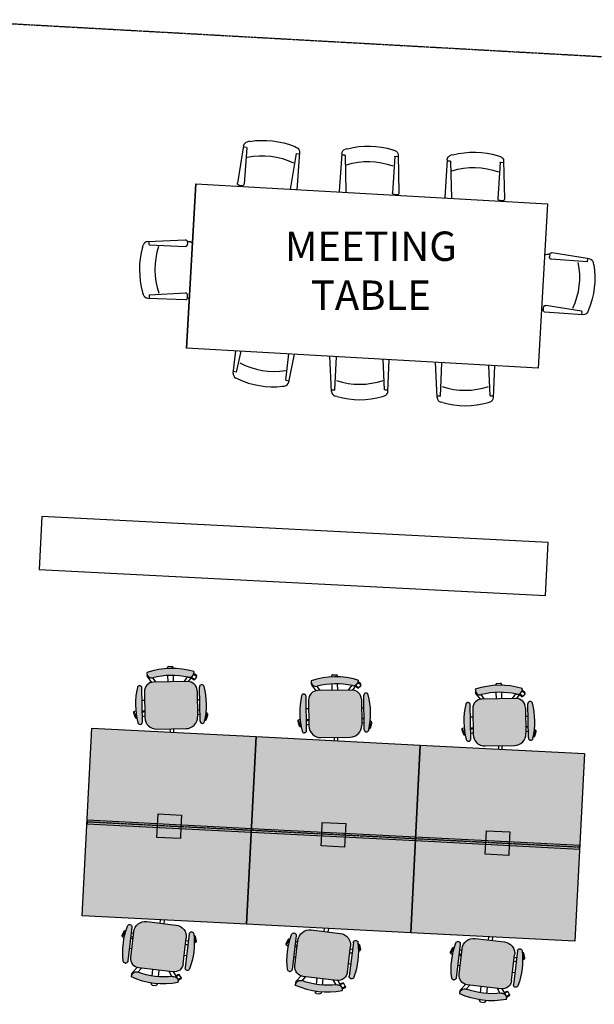
# Model space of a CAD drawing. Units: millimetres. Extents: x 533221307 to 533442565, y 181038681 to 181123459.
# Drawn here: x 533395831 to 533400724, y 181098578 to 181106959 of the extents above; entities that cross this region are included whole.
import ezdxf

# ---------------------------------------------------------------- set-up
doc = ezdxf.new("R2010")
doc.units = ezdxf.units.MM
doc.linetypes.add('xref_proposed 6th floor_CAT B$0$DASHED', pattern=[19.05, 12.7, -6.35])
for name, color, linetype in [('xref_proposed 6th floor_CAT B$0$A_Floor Level Grid', 251, 'xref_proposed 6th floor_CAT B$0$DASHED'), ('xref_proposed 6th floor_CAT B$0$A_Text Room Name - CAT B', 2, 'Continuous'), ('xref_proposed 6th floor_CAT B$0$N   Furniture_Equipment', 1, 'Continuous'), ('xref_proposed 6th floor_CAT B$0$N   Furniture_Equipment_Fixed', 1, 'Continuous')]:
    doc.layers.add(name, color=color, linetype=linetype)
doc.styles.add('xref_proposed 6th floor_CAT B$0$Spratley 5.0', font='Berthold - AkzidenzGroteskBE-Light.ttf', dxfattribs={"height": 5})

# ---------------------------------------------------------------- blocks, each defined once
blk = doc.blocks.new('xref_proposed 6th floor_CAT B$0$double desk')
at = {"true_color": 0xffffff}
h = blk.add_hatch(color=7, dxfattribs=at)
h.dxf.hatch_style = 1
h.paths.add_polyline_path([(32403.7, 12530.8), (32403.7, 11130.8), (34003.7, 11130.8), (34003.7, 12530.8)])
at = {"layer": 'xref_proposed 6th floor_CAT B$0$N   Furniture_Equipment_Fixed', "linetype": 'xref_proposed 6th floor_CAT B$0$DASHED', "ltscale": 0.5}
blk.add_line((33203.7, 12530.8), (33203.7, 11130.8), dxfattribs=at)
at = {"layer": 'xref_proposed 6th floor_CAT B$0$N   Furniture_Equipment_Fixed'}
for points in [[(32403.7, 12530.8), (32403.7, 11130.8), (34003.7, 11130.8), (34003.7, 12530.8), (32403.7, 12530.8)], [(33203.7, 11730.8), (33303.7, 11730.8), (33303.7, 11930.8), (33203.7, 11930.8), (33103.7, 11930.8), (33103.7, 11730.8), (33203.7, 11730.8)]]:
    blk.add_lwpolyline(points, dxfattribs=at)
blk.add_lwpolyline([(33189.2, 12530.8), (33218.2, 12530.8), (33218.2, 11130.8), (33189.2, 11130.8)], close=True, dxfattribs=at)
blk = doc.blocks.new('xref_proposed 6th floor_CAT B$0$office chair')
at = {"true_color": 0x636466, "transparency": 33554636}
h = blk.add_hatch(color=251, dxfattribs=at)
h.dxf.hatch_style = 1
h.paths.add_polyline_path([(106565.6, 38080.6), (106568.3, 38086.1), (106568.5, 38096.2), (106564.8, 38103.7), (106560.1, 38108), (106554.3, 38110.6), (106547.8, 38111.2), (106258.5, 38091.6), (106249.5, 38088.7), (106241.4, 38079.4), (106240.1, 38073.4), (106241.4, 38064.3), (106244.9, 38058.9), (106251.9, 38053.9), (106260.6, 38051.9), (106297, 38047.1), (106325, 38044.8), (106359, 38043.6), (106397.3, 38044.5), (106434.6, 38047.5), (106470.6, 38052.6), (106514.9, 38061.7), (106545.5, 38069.9), (106559.7, 38075)])
h.paths.add_polyline_path([(106577.6, 38163), (106566.2, 38151.9), (106551.4, 38141.6), (106536.1, 38134.6), (106524.9, 38131.3), (106509, 38129), (106306.2, 38115.2), (106282.2, 38113.9), (106258.8, 38118), (106242.3, 38125.7), (106231.5, 38133.6), (106219.6, 38146.5), (106212.4, 38158.4), (106207.1, 38172.1), (106204.7, 38184), (106186.2, 38454.7), (106184.7, 38477.8), (106184.9, 38491.7), (106187.9, 38506.2), (106195.9, 38524.4), (106204.2, 38535.9), (106220.7, 38550.2), (106239.7, 38559.3), (106259.1, 38563.1), (106478.6, 38577.9), (106504.1, 38576.4), (106520.1, 38571.9), (106538.7, 38562.7), (106553.2, 38551.6), (106566.8, 38536.2), (106577, 38518.2), (106583.9, 38495.3), (106585.4, 38480.3), (106601.6, 38241.4), (106602.1, 38223.6), (106594.8, 38190.8), (106584.3, 38171.6)])
h.paths.add_polyline_path([(106159.7, 38206.4), (106152.7, 38235.7), (106147.7, 38261.9), (106144.7, 38281.1), (106142.3, 38299.8), (106140.4, 38319), (106138.9, 38341), (106138.1, 38376.8), (106138.6, 38401.1), (106140.3, 38428.1), (106143.2, 38456.5), (106145.3, 38472.2), (106147.2, 38487.1), (106144.2, 38502.9), (106136.8, 38514.5), (106130.5, 38520.1), (106120.7, 38526.3), (106096.9, 38527), (106093.1, 38510.3), (106085.2, 38466.4), (106081.2, 38433.6), (106078.8, 38398.2), (106078.3, 38359.8), (106078.9, 38340.9), (106080.4, 38316), (106083.6, 38285.8), (106088.6, 38253), (106096.8, 38214.4), (106105.8, 38180.8), (106112.9, 38158.5), (106119.2, 38140.6), (106124, 38127.9), (106140.7, 38130.1), (106145.9, 38132.1), (106152.7, 38136.2), (106157.1, 38140), (106162.4, 38146.6), (106165.8, 38153), (106168.9, 38167.8), (106168, 38176.8), (106165.2, 38186.4), (106162.6, 38195.4)])
h.paths.add_polyline_path([(106528.4, 38607.6), (106533.3, 38621.4), (106528.2, 38633.5), (106516.7, 38639.8), (106512.1, 38640.5), (106487.7, 38644), (106461.6, 38646.2), (106433.9, 38648.3), (106402.8, 38648.7), (106386.4, 38648.3), (106353.8, 38646.3), (106316.4, 38641.9), (106284.8, 38636.5), (106258.4, 38630.7), (106238.3, 38625.5), (106218, 38619.5), (106207.5, 38611.7), (106204.7, 38605.7), (106204, 38599.8), (106205.2, 38594.2), (106213.1, 38584.3), (106225.3, 38581.2), (106230.3, 38581.5), (106403.7, 38593.2), (106445.6, 38596.1), (106482.8, 38598.6), (106514.6, 38600.8)])
for p, q in [((106440.2, 38651.5), (106439.4, 38648.1)), ((106464, 38655.9), (106452.4, 38658.8)), ((106496.5, 38653.7), (106457.7, 38663.5)), ((106504, 38644.6), (106468.2, 38653.6)), ((106137.1, 38552.4), (106120.2, 38525.5)), ((106139.9, 38551.2), (106161.1, 38537.9)), ((106204, 38599.8), (106204, 38599.1)), ((106204, 38599.1), (106205.2, 38594.2)), ((106514.6, 38600.8), (106225.3, 38581.2)), ((106259.1, 38563.1), (106478.6, 38577.9)), ((106332.1, 38568), (106330.7, 38588.3)), ((106420.5, 38594.4), (106421.9, 38574.1)), ((106426, 38594.8), (106420.7, 38574)), ((106454.3, 38576.3), (106459.5, 38597)), ((106533.3, 38621.4), (106533.2, 38622.1)), ((106096.9, 38527), (106104.5, 38527.5)), ((106126.1, 38548), (106113.1, 38527.2)), ((106184.5, 38485.4), (106134.8, 38516.6)), ((106145.3, 38472.2), (106186.8, 38446.2)), ((106163.9, 38535.2), (106147.3, 38508.7)), ((106164.3, 38524.1), (106152.6, 38505.5)), ((106184.7, 38477.8), (106204.3, 38188.5)), ((106602, 38235.5), (106585.1, 38484.9)), ((106064.3, 38309.3), (106062.3, 38339.2)), ((106078.5, 38350.4), (106071.6, 38349.9)), ((106081.9, 38300.5), (106075, 38300)), ((106192.8, 38358.1), (106138.4, 38354.4)), ((106141.8, 38304.5), (106196.2, 38308.2)), ((106621.8, 38382.2), (106592.2, 38380.2)), ((106594.4, 38348.3), (106621.8, 38350.1)), ((106159, 38131.9), (106207.1, 38172.1)), ((106202.8, 38210.2), (106167, 38180.3)), ((106124, 38127.9), (106131.6, 38128.4)), ((106239.8, 38071), (106240.3, 38075.9)), ((106239.9, 38070.3), (106239.8, 38071)), ((106547.8, 38111.2), (106258.5, 38091.6)), ((106289.5, 38114.1), (106509, 38129)), ((106362.5, 38119), (106363.9, 38098.7)), ((106453.7, 38104.8), (106452.3, 38125.1)), ((106460.9, 38036.5), (106455.4, 38050.2)), ((106459.7, 38125.6), (106467.6, 38105.8)), ((106487.7, 38055.7), (106488.5, 38053.9)), ((106501.2, 38108), (106493.2, 38127.9)), ((106501.5, 38048.3), (106512.6, 38052.8)), ((106569.1, 38093.3), (106569.1, 38092.6)), ((106462.5, 38033.9), (106496.7, 38047.7)), ((106473.9, 38031), (106511.1, 38045.9))]:
    blk.add_line(p, q)
for centre, radius, start, end in [((106409.6, 38006.1), 642.7, 80.40918, 107.34138), ((106449.9, 38649.1), 10, 75.87528, 165.87528), ((106455.2, 38653.8), 10, 75.87528, 152.1139), ((106461.6, 38646.2), 10, 357.64908, 75.87528), ((106494, 38644), 10, 345.87528, 75.87528), ((106513.3, 38620), 20, 3.87528, 80.40918), ((106134.6, 38542.7), 10, 57.87528, 147.87528), ((106264.5, 38483.2), 80, 93.87528, 183.87528), ((106224, 38600.4), 20, 107.34138, 183.87528), ((106224, 38601.1), 20, 200.11034, 273.87528), ((106485.3, 38478.2), 100, 3.87528, 93.87528), ((106513.3, 38620.7), 20, 273.87528, 3.87528), ((106743.2, 38370.3), 665, 166.37251, 201.37805), ((106107.2, 38487.6), 40, 350.75769, 93.87528), ((106803.1, 38374.4), 665, 170.75769, 196.99287), ((106155.8, 38529.4), 10, 327.87528, 57.87528), ((106072.3, 38339.9), 10, 93.87528, 183.87528), ((106074.3, 38310), 10, 183.87528, 273.87528), ((106502.2, 38228.7), 100, 273.87528, 3.87528), ((106128.9, 38168.4), 40, 273.87528, 16.99287), ((106152.6, 38139.5), 10, 227.71086, 309.87528), ((106284.1, 38193.9), 80, 183.87528, 273.87528), ((106145.5, 38138.9), 10, 240.86453, 296.1139), ((106259.8, 38072.3), 20, 183.87528, 260.40918), ((106259.8, 38071.6), 20, 93.87528, 167.64022), ((106363.5, 38686.3), 642.7, 260.40918, 287.34138), ((106497.7, 38057.6), 10, 201.87528, 291.87528), ((106507.3, 38055.2), 10, 291.87528, 8.1139), ((106508.9, 38062.1), 10, 291.87528, 3.38526), ((106549.2, 38091.2), 20, 3.87528, 93.87528), ((106549.1, 38091.9), 20, 287.34138, 3.87528), ((106470.2, 38040.3), 10, 201.87528, 291.87528)]:
    blk.add_arc(centre, radius, start, end)

msp = doc.modelspace()

# ---------------------------------------------------------------- linework, layer by layer
at = {"layer": 'xref_proposed 6th floor_CAT B$0$A_Floor Level Grid', "ltscale": 0.5}
msp.add_lwpolyline([(533395154.1, 181106958.6), (533412423.6, 181105996.5)], dxfattribs=at)
at = {"layer": 'xref_proposed 6th floor_CAT B$0$N   Furniture_Equipment'}
for p, q in [((533397738.1, 181105885.9), (533397686.4, 181105566.8)), ((533397789.7, 181105923.3), (533397772.2, 181105920.3)), ((533397763.7, 181105870.3), (533397738.9, 181105873.2)), ((533397764.6, 181105869.2), (533397742.3, 181105560.2)), ((533398185, 181105820), (533398135.4, 181105514.3)), ((533398173.1, 181105878.4), (533398189.4, 181105871.5)), ((533398186.2, 181105820.9), (533398214.8, 181105817.6)), ((533398214.6, 181105830.1), (533398191.4, 181105507.7)), ((533398573.6, 181105818.2), (533398552.3, 181105495.6)), ((533398600.5, 181105805.1), (533398575.5, 181105805.6)), ((533398601.5, 181105804.1), (533398608.6, 181105494.4)), ((533398621.3, 181105860.3), (533398604.2, 181105855.6)), ((533399007.3, 181105852), (533399024.2, 181105846.6)), ((533399053.2, 181105807.8), (533399060.6, 181105484.7)), ((533399520.1, 181105809.2), (533399502.9, 181105804.5)), ((533399906, 181105800.9), (533399922.9, 181105795.5)), ((533399024.7, 181105795), (533399004.3, 181105485.9)), ((533399025.8, 181105795.9), (533399054.6, 181105795.3)), ((533399472.3, 181105767), (533399451, 181105444.5)), ((533399499.2, 181105754), (533399474.3, 181105754.5)), ((533399500.2, 181105753), (533399507.3, 181105443.3)), ((533399923.4, 181105743.9), (533399903, 181105434.8)), ((533399924.5, 181105744.8), (533399953.3, 181105744.2)), ((533399951.9, 181105756.7), (533399959.3, 181105433.6)), ((533397704.3, 181105548.6), (533397720.6, 181105546.7)), ((533399040.3, 181105469.1), (533399023.9, 181105469.5)), ((533399939, 181105418), (533399922.6, 181105418.4)), ((533396919.5, 181105069.5), (533397242.4, 181105084.7)), ((533396932.1, 181105042.3), (533396932, 181105067.3)), ((533397258.5, 181105064.8), (533397258.5, 181105048.4)), ((533396876.5, 181105022.5), (533396881.5, 181105039.5)), ((533396933.1, 181105041.3), (533397242.6, 181105028.4)), ((533400682.4, 181104923.6), (533400363.3, 181104975.3)), ((533400345.1, 181104957.4), (533400343.2, 181104941.1)), ((533400665.7, 181104897.1), (533400356.8, 181104919.4)), ((533400666.8, 181104898), (533400669.7, 181104922.8)), ((533400719.8, 181104872), (533400716.8, 181104889.5)), ((533396877.6, 181104636.5), (533396882.7, 181104619.5)), ((533396934.3, 181104618), (533397243.7, 181104632.6)), ((533396920.9, 181104589.7), (533397243.9, 181104576.3)), ((533396933.3, 181104617), (533396933.4, 181104588.1)), ((533397259.8, 181104596.3), (533397259.7, 181104612.7)), ((533400290.7, 181104492), (533400292.6, 181104508.3)), ((533400626.7, 181104447.1), (533400304.2, 181104470.3)), ((533400616.5, 181104476.7), (533400310.8, 181104526.3)), ((533400617.4, 181104475.5), (533400614.1, 181104446.9)), ((533400674.9, 181104488.6), (533400668, 181104472.3)), ((533397648.5, 181103951.2), (533397670.9, 181104139.2)), ((533397678.5, 181103959.9), (533397715.7, 181104136.7)), ((533398096.2, 181103891.3), (533398122.7, 181104113.5)), ((533398121.9, 181103873.4), (533398171.8, 181104110.7)), ((533398487.4, 181103793.1), (533398473.3, 181104093.6)), ((533398515.6, 181103806.6), (533398527.4, 181104090.5)), ((533398938.9, 181103807.8), (533398926.7, 181104067.8)), ((533398967.2, 181103794.4), (533398978.4, 181104064.9)), ((533399386.1, 181103742), (533399372, 181104042.5)), ((533397677.4, 181103959.1), (533397652.7, 181103963.1)), ((533399414.4, 181103755.5), (533399426.2, 181104039.4)), ((533399837.6, 181103756.7), (533399825.4, 181104016.7)), ((533399865.9, 181103743.3), (533399877.2, 181104013.8)), ((533397687.8, 181103901), (533397671.8, 181103908.7)), ((533398097.1, 181103890.1), (533398125.6, 181103885.5)), ((533398068.7, 181103838.4), (533398086.3, 181103840.6)), ((533398514.6, 181103805.6), (533398489.7, 181103805.6)), ((533398940, 181103806.8), (533398968.8, 181103806.9)), ((533398534.4, 181103750.1), (533398517.4, 181103755)), ((533398920.4, 181103751.1), (533398937.5, 181103756.2)), ((533399413.3, 181103754.5), (533399388.4, 181103754.5)), ((533399819.2, 181103700), (533399836.2, 181103705.1)), ((533399838.7, 181103755.7), (533399867.5, 181103755.8)), ((533399433.1, 181103699), (533399416.1, 181103703.9))]:
    msp.add_line(p, q, dxfattribs=at)
for points in [[(533400325.8, 181105390.5), (533400246.3, 181103992.8), (533397251.1, 181104163.1), (533397330.6, 181105560.8)], [(533396020.4, 181102729.7), (533395997.3, 181102280.3), (533400308, 181102058.9), (533400331.1, 181102508.3)]]:
    msp.add_lwpolyline(points, close=True, dxfattribs=at)
msp.add_lwpolyline([(533397330.6, 181105560.8), (533397251.1, 181104163.1)], dxfattribs=at)
at = {"layer": 'xref_proposed 6th floor_CAT B$0$N   Furniture_Equipment', "extrusion": (0, 0, -1)}
for centre, major_axis, start_param, end_param in [((533397779.2, 181105879.2), (31.1, 27.7), 4.030927, 5.270803), ((533397900.7, 181105210.8), (538, 480.1), 5.286419, 5.828351), ((533398799.4, 181105161.5), (490.1, 528.9), 5.286419, 5.828351), ((533397763.6, 181105869.3), (0.777, 0.693), 5.557385, 7.083843), ((533397896.5, 181105174.1), (467.6, 417.3), 5.235917, 5.878853), ((533398186, 181105819.9), (0.777, 0.693), 4.030927, 5.557385), ((533398173.1, 181105833.1), (31.1, 27.7), 5.843967, 7.083843), ((533398615.1, 181105815.4), (28.3, 30.6), 4.030927, 5.270803), ((533398600.5, 181105804), (0.708, 0.764), 5.557385, 7.083843), ((533399011.6, 181105806.9), (28.3, 30.6), 5.843967, 7.083843), ((533399513.8, 181105764.3), (28.3, 30.6), 4.030927, 5.270803), ((533399698.1, 181105110.4), (490.1, 528.9), 5.286419, 5.828351), ((533398798.7, 181105124.6), (426, 459.7), 5.235917, 5.878853), ((533399025.7, 181105794.9), (0.708, 0.764), 4.030927, 5.557385), ((533399499.2, 181105752.9), (0.708, 0.764), 5.557385, 7.083843), ((533399910.3, 181105755.8), (28.3, 30.6), 5.843967, 7.083843), ((533399924.4, 181105743.8), (0.708, 0.764), 4.030927, 5.557385), ((533399697.4, 181105073.5), (426, 459.7), 5.235917, 5.878853), ((533397702.2, 181105564.4), (11.9, 10.6), 2.162452, 4.018514), ((533397775.5, 181105540.8), (57.4, 51.2), 3.858798, 3.974096), ((533397726.4, 181105561.6), (10.6, -11.9), -0.757725, 1.098337), ((533398568.2, 181105494.8), (10.9, 11.7), 3.750417, 4.018514), ((533398592.6, 181105494.2), (11.7, -10.9), -0.757725, -0.362619), ((533399020.3, 181105485), (10.9, 11.7), 2.162452, 4.018514), ((533399044.6, 181105484.5), (10.9, 11.7), 0.813071, 2.669133), ((533399466.9, 181105443.6), (10.9, 11.7), 3.750417, 4.018514), ((533399491.3, 181105443.1), (11.7, -10.9), -0.757725, -0.362619), ((533399919, 181105433.9), (10.9, 11.7), 2.162452, 4.018514), ((533399943.4, 181105433.4), (10.9, 11.7), 0.813071, 2.669133), ((533400337.3, 181104886.2), (51.2, -57.4), 3.378354, 3.974096), ((533400360.9, 181104959.5), (10.6, -11.9), 2.162452, 4.018514), ((533400358.1, 181104935.3), (-11.9, -10.6), -0.757725, 1.098337), ((533399970.7, 181104765.2), (417.3, -467.6), 5.235917, 5.878853), ((533400665.8, 181104898.1), (0.693, -0.777), 5.557385, 7.083843), ((533400675.7, 181104882.5), (27.7, -31.1), 4.030927, 5.270803), ((533400007.3, 181104761), (480.1, -538), 5.286419, 5.828351), ((533400299.5, 181104563.1), (-57.4, -51.2), -0.713308, -0.512284), ((533400305.6, 181104486.2), (10.6, -11.9), 0.813071, 2.669133), ((533400308.4, 181104510.5), (10.6, -11.9), 2.162452, 4.018514), ((533400616.4, 181104475.6), (0.693, -0.777), 4.030927, 5.557385), ((533400629.7, 181104488.6), (27.7, -31.1), 5.843967, 7.083843)]:
    msp.add_ellipse(centre, major_axis=major_axis, ratio=1, start_param=start_param, end_param=end_param, dxfattribs=at)
at = {"layer": 'xref_proposed 6th floor_CAT B$0$N   Furniture_Equipment'}
for centre, major_axis, start_param, end_param in [((533396921.5, 181105027.9), (-31.1, -27.7), 4.030927, 5.270803), ((533397243, 181105068.8), (-11.9, -10.6), 2.162452, 4.018514), ((533397243.1, 181105044.4), (10.6, -11.9), -0.757725, 1.098337), ((533397258.2, 181104993.2), (-57.4, -51.2), 3.378354, 3.974096), ((533397571.9, 181104831.4), (-538, -480.1), 5.286419, 5.828351), ((533396933.1, 181105042.3), (-0.777, -0.693), 5.557385, 7.083843), ((533397608.7, 181104831.4), (-467.6, -417.3), 5.235917, 5.878853), ((533397244.3, 181104616.6), (-11.9, -10.6), 2.162452, 4.018514), ((533396922.6, 181104631.3), (-31.1, -27.7), 5.843967, 7.083843), ((533396934.3, 181104617), (-0.777, -0.693), 4.030927, 5.557385), ((533397244.3, 181104592.3), (-11.9, -10.6), 0.813071, 2.669133), ((533397259.1, 181104667.9), (51.2, -57.4), -0.713308, -0.512284), ((533397677.5, 181103960.1), (0.556, -0.881), 5.557385, 7.083843), ((533397996.9, 181104591.7), (334.5, -530), 5.235917, 5.878853), ((533397689.9, 181103946.3), (22.2, -35.2), 4.030927, 5.270803), ((533397990.8, 181104555.3), (384.9, -609.8), 5.286419, 5.828351), ((533398081.1, 181103882), (22.2, -35.2), 5.843967, 7.083843), ((533398097.3, 181103891.2), (0.556, -0.881), 4.030927, 5.557385), ((533398725.5, 181104482.2), (417.3, -467.6), 5.235917, 5.878853), ((533398529, 181103795), (27.7, -31.1), 4.030927, 5.270803), ((533398514.6, 181103806.7), (0.693, -0.777), 5.557385, 7.083843), ((533398925.6, 181103796.1), (27.7, -31.1), 5.843967, 7.083843), ((533398940, 181103807.9), (0.693, -0.777), 4.030927, 5.557385), ((533399624.2, 181104431.1), (417.3, -467.6), 5.235917, 5.878853), ((533398725.5, 181104445.4), (480.1, -538), 5.286419, 5.828351), ((533399427.8, 181103743.9), (27.7, -31.1), 4.030927, 5.270803), ((533399413.3, 181103755.6), (0.693, -0.777), 5.557385, 7.083843), ((533399824.3, 181103745), (27.7, -31.1), 5.843967, 7.083843), ((533399838.7, 181103756.8), (0.693, -0.777), 4.030927, 5.557385), ((533399624.2, 181104394.3), (480.1, -538), 5.286419, 5.828351)]:
    msp.add_ellipse(centre, major_axis=major_axis, ratio=1, start_param=start_param, end_param=end_param, dxfattribs=at)

# ---------------------------------------------------------------- block references
at = {"layer": 'xref_proposed 6th floor_CAT B$0$N   Furniture_Equipment', "rotation": 267.0627682040669}
for p in [(533364274.9, 181209341.4), (533365673, 181209269.6), (533367071.2, 181209197.9)]:
    msp.add_blockref('xref_proposed 6th floor_CAT B$0$office chair', p, dxfattribs=at)
at = {"layer": 'xref_proposed 6th floor_CAT B$0$N   Furniture_Equipment', "xscale": -1}
for name, p, rotation in [('xref_proposed 6th floor_CAT B$0$double desk', (533383585.6, 181067540.7), 267.0592843901845), ('xref_proposed 6th floor_CAT B$0$double desk', (533384983.8, 181067468.9), 267.0592843901845), ('xref_proposed 6th floor_CAT B$0$double desk', (533386381.9, 181067397.1), 267.0592843901845), ('xref_proposed 6th floor_CAT B$0$office chair', (533353265.9, 180994780), 267.0627682040669), ('xref_proposed 6th floor_CAT B$0$office chair', (533354664, 180994708.2), 267.0627682040669), ('xref_proposed 6th floor_CAT B$0$office chair', (533356062.2, 180994636.4), 267.0627682040669)]:
    msp.add_blockref(name, p, dxfattribs=dict(at, rotation=rotation))

# ---------------------------------------------------------------- texts
at = {"layer": 'xref_proposed 6th floor_CAT B$0$A_Text Room Name - CAT B', "insert": (533397878.8, 181105155.6), "char_height": 250, "width": 1884.996, "attachment_point": 1, "style": 'xref_proposed 6th floor_CAT B$0$Spratley 5.0'}
msp.add_mtext('\\pxqc;MEETING TABLE', dxfattribs=at)

doc.saveas('drawing.dxf')
